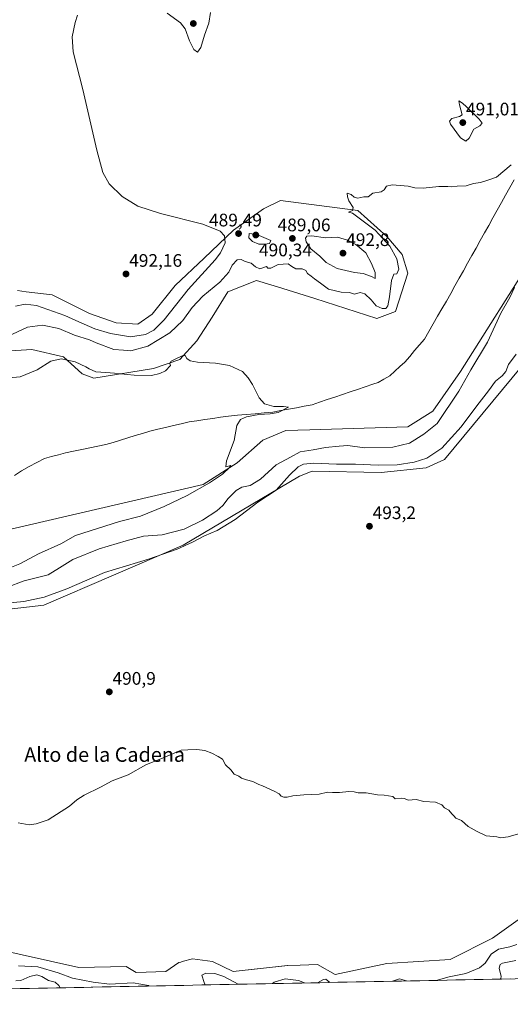
# Model space of a CAD drawing. Units: metres. Extents: x 634693 to 638149, y 4732059 to 4734440.
# Drawn here: x 636587 to 636857, y 4732087 to 4732630 of the extents above; entities that cross this region are included whole.
import ezdxf
from ezdxf.enums import TextEntityAlignment as Align

# ---------------------------------------------------------------- set-up
doc = ezdxf.new("R2010")
doc.units = ezdxf.units.M
doc.header["$MEASUREMENT"] = 0
for name, color, linetype, lineweight in [('Carátula', 7, 'Continuous', 5), ('Corriente natural lineal', 142, 'Continuous', 13), ('Cultivos herbáceos CxS', 92, 'Continuous', 0), ('Curva de nivel normal', 36, 'Continuous', 0), ('Entidad de ámbito territorial CxS', 92, 'Continuous', 0), ('Matorral CxS', 135, 'Continuous', 0), ('Municipio CxS', 142, 'Continuous', 0), ('Punto de cota en terreno', 7, 'Continuous', 0), ('Rótulo de punto de cota en terreno', 19, 'Continuous', 0), ('Suelo desnudo CxS', 43, 'Continuous', 0), ('Texto cartográfico', 19, 'Continuous', 0)]:
    doc.layers.add(name, color=color, linetype=linetype, lineweight=lineweight)
doc.styles.add('Arial', font='txt', dxfattribs={"height": 0.2})

# ---------------------------------------------------------------- blocks, each defined once
blk = doc.blocks.new('*U151')
at = {"layer": 'Cultivos herbáceos CxS', "color": 92, "linetype": 'Continuous', "lineweight": 0}
for points in [[(636545.9279, 4732300.7197, 490.1561), (636600.2531, 4732306.8719, 490.9248), (636676.9991, 4732339.9845, 491.0954), (636741.1489, 4732378.1051, 491.979), (636748.0591, 4732380.8389, 492.0385), (636786.0523, 4732380.0533, 492.4451), (636810.8823, 4732382.6019, 493.3269), (636820.9493, 4732387.1937, 493.5472), (636868.8329, 4732445.1955, 493.3374)], [(636871.0813, 4732501.1451, 486.6615), (636829.7185, 4732435.8421, 484.9315), (636814.4571, 4732413.8207, 484.2552), (636800.7259, 4732405.1799, 483.861), (636746.7867, 4732403.6657, 482.4283), (636733.4597, 4732403.2923, 481.7386), (636720.9107, 4732397.8605, 481.584), (636706.6511, 4732385.3937, 481.7719), (636687.9329, 4732373.4371, 481.1386), (636535.2307, 4732338.0349, 474.6913)], [(636896.7885, 4732158.5697, 484.2618), (636847.4067, 4732123.4347, 486.2872), (636823.9693, 4732111.5261, 488.3232), (636789.0723, 4732109.3447, 488.2713), (636760.7189, 4732103.3453, 488.1273), (636760.7189, 4732103.3453, 488.1273), (636750.9039, 4732108.7997, 487.6299), (636741.4985, 4732108.4861, 488.196), (636734.5463, 4732108.2547, 487.5651), (636704.5571, 4732104.9821, 487.3642), (636693.1071, 4732110.4375, 487.3313), (636682.2011, 4732112.0735, 487.8927), (636676.4901, 4732110.4411, 488.3624), (636675.7019, 4732110.2157, 488.3988), (636674.5681, 4732109.8917, 488.466), (636667.4789, 4732104.9829, 488.8489), (636651.1221, 4732104.4383, 486.8767), (636645.6693, 4732107.7105, 488.8771), (636619.4969, 4732107.1659, 488.32), (636570.9681, 4732118.0755, 488.7687)], [(636581.8297, 4732447.1045, 481.6053), (636587.8029, 4732447.5031, 481.1832), (636593.7257, 4732447.8983, 480.8245), (636611.1747, 4732443.9299, 479.7676), (636621.4513, 4732434.4449, 478.7589), (636627.8293, 4732432.0277, 478.678), (636660.7425, 4732437.4521, 479.965), (636675.2137, 4732442.3039, 479.8386), (636684.4489, 4732452.7247, 480.4968), (636692.9793, 4732465.6655, 481.3368), (636701.5895, 4732479.6353, 482.2334), (636717.4519, 4732485.9829, 482.7346), (636731.3367, 4732481.6953, 482.4605), (636731.8341, 4732481.5417, 482.4448), (636749.5715, 4732476.0645, 481.9806), (636783.6753, 4732464.9559, 482.3799), (636793.9855, 4732468.9227, 482.6654), (636800.7279, 4732489.9483, 483.7603), (636797.5553, 4732500.2643, 484.1024), (636789.2275, 4732510.1835, 484.6847), (636773.2639, 4732524.4387, 484.842), (636730.5391, 4732530.0215, 486.846), (636721.1569, 4732525.5177, 487.3188), (636704.7625, 4732513.7549, 489.547), (636688.5029, 4732498.2833, 490.5161), (636672.6407, 4732483.2077, 491.2497), (636659.9501, 4732467.3379, 491.1637), (636652.0191, 4732461.7841, 491.4435), (636640.1231, 4732462.5775, 491.861), (636625.4513, 4732467.7347, 491.767), (636604.8305, 4732478.0499, 491.6804), (636590.5545, 4732479.6371, 490.9743), (636585.7955, 4732480.4313, 490.8293)]]:
    blk.add_polyline3d(points, dxfattribs=at)
blk = doc.blocks.new('*U181')
at = {"layer": 'Curva de nivel normal', "color": 36, "linetype": 'Continuous', "lineweight": 0}
for points in [[(636658.21, 4732096.98, 485), (636657.85, 4732097.3, 485), (636649.52, 4732098.67, 485), (636636.52, 4732098.07, 485), (636627.46, 4732099.19, 485), (636616.03, 4732101.34, 485), (636608.12, 4732104.32, 485), (636596.97, 4732107.57, 485), (636586.32, 4732108.15, 485)], [(636579.74, 4732316.71, 485), (636589.4, 4732320.46, 485), (636602.68, 4732323.68, 485), (636608.86, 4732327.52, 485), (636616.21, 4732332.04, 485), (636630.8, 4732338.04, 485), (636645.52, 4732342.45, 485), (636655.18, 4732344.96, 485), (636665.39, 4732345.76, 485), (636677.49, 4732348.94, 485), (636687.66, 4732353.74, 485), (636695.52, 4732358.87, 485), (636698.77, 4732361.87, 485), (636701.7, 4732365.78, 485), (636706.24, 4732370.24, 485), (636709.38, 4732371.92, 485), (636713.96, 4732372.96, 485), (636719.61, 4732376.34, 485), (636728.13, 4732384.28, 485), (636736.08, 4732388.62, 485), (636741.51, 4732391.42, 485), (636748.51, 4732392.6, 485), (636755.34, 4732393.88, 485), (636762.85, 4732394.62, 485), (636767.68, 4732394.9, 485), (636776.84, 4732393.69, 485), (636792.5, 4732394.02, 485), (636801.61, 4732396.31, 485), (636809.56, 4732401.23, 485), (636816.83, 4732407.13, 485), (636828.78, 4732424.92, 485), (636835.36, 4732436.74, 485), (636844.6, 4732451.86, 485), (636851.92, 4732467.86, 485), (636856.91, 4732476.65, 485), (636859.39, 4732482.03, 485)], [(636857.57, 4732549.63, 485), (636849.5, 4732542.98, 485), (636844.83, 4732541.34, 485), (636840.83, 4732540.04, 485), (636836.89, 4732539.36, 485), (636832.83, 4732538.2, 485), (636827.94, 4732537.95, 485), (636824.81, 4732537.49, 485), (636822.75, 4732537.83, 485), (636817.75, 4732537.72, 485), (636809.11, 4732536.86, 485), (636804.62, 4732537.05, 485), (636800.97, 4732538, 485), (636792.12, 4732538.7, 485), (636788.89, 4732538.01, 485), (636787.78, 4732535.86, 485), (636785.99, 4732534.82, 485), (636781.5, 4732534.05, 485), (636778.84, 4732532.15, 485), (636776.51, 4732531.99, 485), (636773.22, 4732531.4, 485), (636771.18, 4732531.96, 485), (636769.52, 4732533.39, 485), (636767.24, 4732534.1, 485), (636767.45, 4732532.12, 485), (636768.26, 4732529.87, 485), (636770.58, 4732526.17, 485), (636770.22, 4732524.56, 485), (636768.09, 4732523.65, 485), (636770.33, 4732522.99, 485), (636782.82, 4732513.66, 485), (636790.85, 4732504.87, 485), (636794.74, 4732497.86, 485), (636795.84, 4732492.18, 485), (636794.74, 4732489.67, 485), (636792.99, 4732489.34, 485), (636791.76, 4732485.9, 485), (636790.66, 4732476.85, 485), (636789.68, 4732472, 485), (636788.64, 4732470.58, 485), (636786.51, 4732470.53, 485), (636783.22, 4732471.99, 485), (636780.48, 4732475.3, 485), (636777.02, 4732478.67, 485), (636774.5, 4732479.26, 485), (636771.29, 4732478.36, 485), (636768.54, 4732479.32, 485), (636764.04, 4732479.56, 485), (636756.96, 4732481.14, 485), (636752.7, 4732484.47, 485), (636749.33, 4732486.86, 485), (636747.5, 4732488.38, 485), (636745.51, 4732489.72, 485), (636744.55, 4732491.54, 485), (636742.51, 4732492.3, 485), (636739.13, 4732492.42, 485), (636736.84, 4732493.62, 485), (636734.87, 4732495.11, 485), (636729.36, 4732494.68, 485), (636725.24, 4732492.81, 485), (636723.67, 4732492.79, 485), (636722.84, 4732493.6, 485), (636719.28, 4732492.29, 485), (636716.76, 4732493.5, 485), (636714.47, 4732495.48, 485), (636711.2, 4732496.34, 485), (636708.9, 4732497.43, 485), (636706.66, 4732497.34, 485), (636704.02, 4732494.34, 485), (636702.21, 4732490.58, 485), (636697.11, 4732484.97, 485), (636687.92, 4732477.38, 485), (636681.88, 4732471.09, 485), (636676.73, 4732463.94, 485), (636669.67, 4732457.05, 485), (636657.56, 4732449.74, 485), (636648.18, 4732447.24, 485), (636644.16, 4732447.48, 485), (636638.76, 4732447.92, 485), (636629.15, 4732451.52, 485), (636625.33, 4732453.31, 485), (636617.09, 4732455.82, 485), (636608.51, 4732459.46, 485), (636599.53, 4732461.39, 485), (636591.25, 4732460.2, 485), (636577.55, 4732453.74, 485)], [(636860.75, 4732119.8, 485), (636856.97, 4732118.56, 485), (636850.68, 4732117.33, 485), (636846.67, 4732114.53, 485), (636843.26, 4732109.68, 485), (636840.23, 4732107.07, 485), (636832.6, 4732103.83, 485), (636823.5, 4732102.13, 485), (636816.31, 4732100.11, 485)], [(636707.34, 4732097.95, 485), (636699.33, 4732102.26, 485), (636694.44, 4732103.93, 485), (636689.54, 4732104.15, 485), (636687.3, 4732102.95, 485), (636688.5, 4732098.92, 485), (636689.13, 4732097.59, 485)], [(636743.81, 4732098.67, 485), (636740.51, 4732099.98, 485), (636733.17, 4732101, 485), (636727.17, 4732099.18, 485), (636726.19, 4732098.33, 485)], [(636757.69, 4732098.95, 485), (636755.54, 4732100.77, 485), (636754.31, 4732100.68, 485), (636750.91, 4732098.81, 485)], [(636800.01, 4732099.78, 485), (636796.2, 4732100.95, 485), (636792.36, 4732099.63, 485)]]:
    blk.add_polyline3d(points, dxfattribs=at)
blk = doc.blocks.new('*U182')
at = {"layer": 'Curva de nivel normal', "color": 36, "linetype": 'Continuous', "lineweight": 0}
for points in [[(636584.72, 4732471.77, 490), (636590.01, 4732472.97, 490), (636596.15, 4732472.07, 490), (636611.8, 4732466.71, 490), (636619.61, 4732463.15, 490), (636628.33, 4732459.36, 490), (636637, 4732456.67, 490), (636648.05, 4732454.86, 490), (636656.18, 4732456.17, 490), (636660.85, 4732458.51, 490), (636666.58, 4732464.32, 490), (636679.76, 4732481.04, 490), (636694.6, 4732497.27, 490), (636697.53, 4732501.19, 490), (636700.12, 4732506.64, 490), (636699.8, 4732510.48, 490), (636697.43, 4732513.1, 490), (636687.74, 4732517.08, 490), (636664.52, 4732522.86, 490), (636651.95, 4732526.95, 490), (636643.4, 4732532.32, 490), (636636.16, 4732539.25, 490), (636632.72, 4732545.5, 490), (636629.45, 4732557.8, 490), (636621.7, 4732591.29, 490), (636616.48, 4732612.02, 490), (636615.84, 4732620.3, 490), (636617.46, 4732628.17, 490), (636618.88, 4732632.17, 490)], [(636668.2, 4732633.31, 490), (636675.49, 4732627.98, 490), (636678.01, 4732624.62, 490), (636680.51, 4732618.04, 490), (636682.8, 4732613.26, 490), (636684.85, 4732611.73, 490), (636686.78, 4732614.38, 490), (636688.68, 4732621.26, 490), (636691.06, 4732627.89, 490), (636691.98, 4732633.76, 490)], [(636860.32, 4732445.38, 490), (636856.13, 4732439.69, 490), (636854.71, 4732435.71, 490), (636852.74, 4732433.37, 490), (636849.05, 4732430.37, 490), (636845.12, 4732425.1, 490), (636838.65, 4732416.92, 490), (636830.16, 4732405.19, 490), (636819.48, 4732393.5, 490), (636811.12, 4732387.94, 490), (636804.15, 4732385.76, 490), (636794.88, 4732384.36, 490), (636784.37, 4732384.08, 490), (636771.89, 4732384.7, 490), (636761.52, 4732384.73, 490), (636748.89, 4732385.28, 490), (636743.19, 4732384.74, 490), (636740.37, 4732383.23, 490), (636735.58, 4732378.58, 490), (636728.19, 4732370.44, 490), (636718.13, 4732363.73, 490), (636705.56, 4732354.14, 490), (636695.68, 4732348.11, 490), (636688.8, 4732345.1, 490), (636682.16, 4732341.62, 490), (636673.61, 4732337.8, 490), (636657.92, 4732332.4, 490), (636633.71, 4732325, 490), (636612.86, 4732315.94, 490), (636600.53, 4732311.38, 490), (636589.19, 4732309.02, 490), (636579.68, 4732307.97, 490)], [(636586.19, 4732186.89, 490), (636592.22, 4732185.92, 490), (636596.1, 4732186.34, 490), (636602.67, 4732188.54, 490), (636614.41, 4732196.1, 490), (636618.39, 4732199.56, 490), (636622.41, 4732202.12, 490), (636631.53, 4732206.54, 490), (636637.86, 4732210.03, 490), (636646.74, 4732213.44, 490), (636656.4, 4732218.95, 490), (636666.84, 4732223.11, 490), (636675.92, 4732227.05, 490), (636679.62, 4732227.24, 490), (636684.52, 4732227.36, 490), (636688.85, 4732226.85, 490), (636692.8, 4732225.41, 490), (636696.3, 4732223.5, 490), (636698.63, 4732221.97, 490), (636700.33, 4732218.86, 490), (636703.17, 4732216.21, 490), (636705, 4732213.71, 490), (636707.59, 4732212.64, 490), (636709.2, 4732211.58, 490), (636711.9, 4732210.62, 490), (636715.43, 4732209.82, 490), (636718.62, 4732208, 490), (636720.68, 4732207.4, 490), (636722.66, 4732206.38, 490), (636727.09, 4732204.47, 490), (636729.81, 4732202.86, 490), (636730.97, 4732201.69, 490), (636732.42, 4732201.14, 490), (636734.29, 4732201.06, 490), (636737.39, 4732201.76, 490), (636743.51, 4732202.34, 490), (636751.84, 4732202.81, 490), (636756.51, 4732203.84, 490), (636759.17, 4732203.67, 490), (636763.17, 4732203.72, 490), (636768.28, 4732204.31, 490), (636771.25, 4732204.1, 490), (636773.33, 4732203.57, 490), (636777.72, 4732203.47, 490), (636784.02, 4732202.33, 490), (636787.72, 4732202.18, 490), (636792.5, 4732201.47, 490), (636793.7, 4732200.16, 490), (636797.3, 4732200.56, 490), (636798.92, 4732200.44, 490), (636800.86, 4732199.46, 490), (636805.24, 4732199.76, 490), (636809.62, 4732198.73, 490), (636816.03, 4732198.4, 490), (636819.54, 4732196.82, 490), (636820.85, 4732195.25, 490), (636823.28, 4732194.01, 490), (636824.87, 4732191.93, 490), (636826.06, 4732190.8, 490), (636827.09, 4732189.49, 490), (636830.19, 4732188.25, 490), (636833.96, 4732185.02, 490), (636838.83, 4732182.1, 490), (636843.8, 4732179.85, 490), (636849.65, 4732179.33, 490), (636851.78, 4732178.66, 490), (636855.98, 4732179.25, 490), (636871.93, 4732183.92, 490)]]:
    blk.add_polyline3d(points, dxfattribs=at)
blk = doc.blocks.new('*U198')
at = {"layer": 'Curva de nivel normal', "color": 36, "linetype": 'Continuous', "lineweight": 0}
for points in [[(636609.28, 4732096.02, 480), (636608.48, 4732097.37, 480), (636606.47, 4732099.04, 480), (636602.86, 4732100.11, 480), (636599.15, 4732102.2, 480), (636596.37, 4732103.1, 480), (636592.49, 4732102.27, 480), (636587.53, 4732100.03, 480), (636584.89, 4732099.8, 480)], [(636579.76, 4732326.84, 480), (636587.05, 4732329.73, 480), (636597.36, 4732335.26, 480), (636609.54, 4732340.76, 480), (636617.79, 4732345.36, 480), (636641.97, 4732353.06, 480), (636653.52, 4732356.11, 480), (636666.52, 4732361.31, 480), (636679.18, 4732367.47, 480), (636691.52, 4732374.34, 480), (636698.58, 4732379.18, 480), (636702.55, 4732382.9, 480), (636703.29, 4732384.02, 480), (636700.5, 4732383.29, 480), (636700.78, 4732386.46, 480), (636705.02, 4732397.7, 480), (636706.62, 4732406.03, 480), (636708.51, 4732409.29, 480), (636711.79, 4732410.72, 480), (636718.63, 4732412.01, 480), (636724.98, 4732412.35, 480), (636729.39, 4732413.18, 480), (636734.98, 4732416.11, 480), (636732.27, 4732416.54, 480), (636726.89, 4732416.44, 480), (636721.75, 4732417.86, 480), (636718.79, 4732421.23, 480), (636715.23, 4732428.66, 480), (636712.88, 4732432.34, 480), (636709.74, 4732435.85, 480), (636702.45, 4732439.13, 480), (636694.85, 4732440.33, 480), (636684.85, 4732441, 480), (636680.85, 4732441.68, 480), (636679.08, 4732443.02, 480), (636678.09, 4732444.56, 480), (636676.41, 4732444.47, 480), (636673.04, 4732442.67, 480), (636670.35, 4732441.44, 480), (636669.74, 4732440.24, 480), (636669.94, 4732438.99, 480), (636667.18, 4732436.18, 480), (636664.18, 4732434.62, 480), (636659.56, 4732433.62, 480), (636650, 4732433.68, 480), (636646.13, 4732434.14, 480), (636639.1, 4732434.77, 480), (636634.4, 4732435.3, 480), (636628.86, 4732435.53, 480), (636625.26, 4732437.26, 480), (636623.31, 4732438.31, 480), (636617.49, 4732441.02, 480), (636609.79, 4732442.78, 480), (636604.18, 4732441.39, 480), (636596.53, 4732436.66, 480), (636587.19, 4732432.84, 480), (636579.19, 4732432.16, 480)], [(636860.24, 4732111.06, 480), (636852.93, 4732109.56, 480), (636851.59, 4732108.88, 480), (636850.95, 4732106.91, 480), (636852.1, 4732102.29, 480), (636851.93, 4732101.22, 480), (636851.31, 4732100.8, 480)]]:
    blk.add_polyline3d(points, dxfattribs=at)
blk = doc.blocks.new('5PATER')
at = {"layer": 'Carátula', "linetype": 'Continuous', "lineweight": 5}
h = blk.add_hatch(color=250, dxfattribs=at)
edge = h.paths.add_edge_path()
edge.add_ellipse((0, 0.01), major_axis=(-1.33, -1.34), ratio=0.999422, start_angle=0, end_angle=360)

msp = doc.modelspace()

# ---------------------------------------------------------------- linework, layer by layer
at = {"layer": 'Corriente natural lineal', "color": 142, "linetype": 'Continuous', "lineweight": 13}
msp.add_polyline3d([(636859.2, 4732541.35, 484.5), (636856.87, 4732537.19, 484.24), (636854.55, 4732533.02, 484.34), (636852.23, 4732528.85, 484.13), (636849.9, 4732524.68, 484.24), (636847.58, 4732520.52, 484.12), (636845.26, 4732516.35, 484.13), (636842.93, 4732512.18, 484.06), (636840.61, 4732508.01, 483.9), (636838.29, 4732503.85, 483.87), (636835.97, 4732499.68, 483.71), (636833.64, 4732495.51, 483.64), (636831.32, 4732491.34, 483.37), (636829, 4732487.18, 483.48), (636826.67, 4732483.01, 483.15), (636824.35, 4732478.84, 483.35), (636821.94, 4732474.63, 483.02), (636819.52, 4732470.41, 483.03), (636817.11, 4732466.2, 482.7), (636814.7, 4732461.99, 482.64), (636812.28, 4732457.77, 482.31), (636809.87, 4732453.56, 482.3), (636807.17, 4732450.41, 482.11), (636804.47, 4732447.26, 482.05), (636801.76, 4732444.11, 481.82), (636799.06, 4732440.96, 481.88), (636796.31, 4732438.44, 481.47), (636793.55, 4732435.93, 481.68), (636790.8, 4732433.41, 481.39), (636787.59, 4732431.58, 481.49), (636784.38, 4732429.75, 481.48), (636781.45, 4732428.74, 481.41), (636777.27, 4732427.33, 481.18), (636773.09, 4732425.92, 481.29), (636768.9, 4732424.51, 481.13), (636764.72, 4732423.11, 480.85), (636760.54, 4732421.7, 480.94), (636756.36, 4732420.29, 480.95), (636752.17, 4732418.88, 480.84), (636747.99, 4732417.47, 480.56), (636743.68, 4732416.65, 480.54), (636739.37, 4732415.83, 480.69), (636735.05, 4732415.01, 480.58), (636730.74, 4732414.19, 479.79), (636726.43, 4732413.37, 479.43), (636721.54, 4732412.94, 479.43), (636716.64, 4732412.51, 479.4), (636711.75, 4732412.08, 479.19), (636706.85, 4732411.65, 479.36), (636701.96, 4732411.22, 479.19), (636697.62, 4732410.57, 479.12), (636693.28, 4732409.92, 479.01), (636688.95, 4732409.27, 478.7), (636684.61, 4732408.62, 478.27), (636680.27, 4732407.97, 478.03), (636675.94, 4732406.96, 477.93), (636671.61, 4732405.95, 477.92), (636667.29, 4732404.93, 478.09), (636662.96, 4732403.92, 477.75), (636658.63, 4732402.91, 477.32), (636654.61, 4732401.67, 477.34), (636650.58, 4732400.42, 477.44), (636646.56, 4732399.18, 477.21), (636642.54, 4732397.93, 476.88), (636638.51, 4732396.69, 476.8), (636634.49, 4732395.44, 476.82), (636630.03, 4732394.55, 476.67), (636625.57, 4732393.66, 476.19), (636621.11, 4732392.78, 476.11), (636616.65, 4732391.89, 476.22), (636612.19, 4732391, 476.12), (636608.34, 4732389.92, 475.84), (636604.49, 4732388.84, 475.43), (636600.64, 4732387.76, 475.37), (636596.42, 4732385.53, 475.84), (636592.21, 4732383.31, 475.26), (636587.99, 4732381.08, 475.37), (636584.16, 4732378.52, 475.08)], dxfattribs=at)
at = {"layer": 'Cultivos herbáceos CxS', "color": 92, "linetype": 'Continuous', "lineweight": 0}
for points in [[(636581.83, 4732447.1, 481.61), (636587.8, 4732447.5, 481.18), (636593.73, 4732447.9, 480.82), (636611.17, 4732443.93, 479.77), (636621.45, 4732434.44, 478.76), (636627.83, 4732432.03, 478.68), (636660.74, 4732437.45, 479.97), (636675.21, 4732442.3, 479.84), (636684.45, 4732452.72, 480.5), (636692.98, 4732465.67, 481.34), (636701.59, 4732479.64, 482.23), (636717.45, 4732485.98, 482.73), (636731.34, 4732481.7, 482.46), (636731.83, 4732481.54, 482.44), (636749.57, 4732476.06, 481.98), (636783.68, 4732464.96, 482.38), (636793.99, 4732468.92, 482.67), (636800.73, 4732489.95, 483.76), (636797.56, 4732500.26, 484.1), (636789.23, 4732510.18, 484.68), (636773.26, 4732524.44, 484.84), (636730.54, 4732530.02, 486.85), (636721.16, 4732525.52, 487.32), (636704.76, 4732513.75, 489.55), (636688.5, 4732498.28, 490.52), (636672.64, 4732483.21, 491.25), (636659.95, 4732467.34, 491.16), (636652.02, 4732461.78, 491.44), (636640.12, 4732462.58, 491.86), (636625.45, 4732467.73, 491.77), (636604.83, 4732478.05, 491.68), (636590.55, 4732479.64, 490.97), (636585.8, 4732480.43, 490.83)], [(636871.08, 4732501.15, 486.66), (636829.72, 4732435.84, 484.93), (636814.46, 4732413.82, 484.26), (636800.73, 4732405.18, 483.86), (636746.79, 4732403.67, 482.43), (636733.46, 4732403.29, 481.74), (636720.91, 4732397.86, 481.58), (636706.65, 4732385.39, 481.77), (636687.93, 4732373.44, 481.14), (636535.23, 4732338.03, 474.69)], [(636545.93, 4732300.72, 490.16), (636600.25, 4732306.87, 490.92), (636677, 4732339.98, 491.1), (636741.15, 4732378.11, 491.98), (636748.06, 4732380.84, 492.04), (636786.05, 4732380.05, 492.45), (636810.88, 4732382.6, 493.33), (636820.95, 4732387.19, 493.55), (636868.83, 4732445.2, 493.34)], [(636570.97, 4732118.08, 488.77), (636619.5, 4732107.17, 488.32), (636645.67, 4732107.71, 488.88), (636651.12, 4732104.44, 486.88), (636667.48, 4732104.98, 488.85), (636674.57, 4732109.89, 488.47), (636675.7, 4732110.22, 488.4), (636676.49, 4732110.44, 488.36), (636682.2, 4732112.07, 487.89), (636693.11, 4732110.44, 487.33), (636704.56, 4732104.98, 487.36), (636734.55, 4732108.25, 487.57), (636741.5, 4732108.49, 488.2), (636750.9, 4732108.8, 487.63), (636760.72, 4732103.35, 488.13), (636789.07, 4732109.34, 488.27), (636823.97, 4732111.53, 488.32), (636847.41, 4732123.43, 486.29), (636896.79, 4732158.57, 484.26)]]:
    msp.add_polyline3d(points, dxfattribs=at)
at = {"layer": 'Curva de nivel normal', "color": 36, "linetype": 'Continuous', "lineweight": 0}
for points in [[(636832.73, 4732562.69, 490), (636834.44, 4732564.48, 490), (636837.07, 4732569.36, 490), (636840.36, 4732571.2, 490), (636841.69, 4732572.62, 490), (636839.97, 4732574.82, 490), (636833.02, 4732581.7, 490), (636830.86, 4732583.72, 490), (636828.78, 4732584.96, 490), (636829.16, 4732582.76, 490), (636830.68, 4732577.36, 490), (636829.1, 4732576.41, 490), (636824.93, 4732575.32, 490), (636823.64, 4732573.75, 490), (636824.2, 4732572.09, 490), (636829.78, 4732564.64, 490), (636832.73, 4732562.69, 490)], [(636721.97, 4732505.97, 490), (636724.5, 4732506.31, 490), (636725.26, 4732507.94, 490), (636717.48, 4732511.29, 490), (636713.42, 4732511.77, 490), (636713.13, 4732509.47, 490), (636715.18, 4732507.52, 490), (636718.64, 4732505.98, 490), (636721.97, 4732505.97, 490)], [(636782.67, 4732487.07, 490), (636782.78, 4732490.38, 490), (636780.7, 4732495.3, 490), (636777.62, 4732501.26, 490), (636772.1, 4732505.8, 490), (636767.5, 4732508.18, 490), (636762.05, 4732509.81, 490), (636755.47, 4732509.52, 490), (636747.79, 4732510.64, 490), (636745.02, 4732510.46, 490), (636744.35, 4732509.35, 490), (636744.69, 4732507.17, 490), (636747.36, 4732503.41, 490), (636752.2, 4732499.34, 490), (636755.68, 4732495.79, 490), (636761.88, 4732492.57, 490), (636771.3, 4732490.36, 490), (636776.11, 4732489.85, 490), (636780.64, 4732488.18, 490), (636782.67, 4732487.07, 490)]]:
    msp.add_polyline3d(points, dxfattribs=at)
at = {"layer": 'Entidad de ámbito territorial CxS', "color": 92, "linetype": 'Continuous', "lineweight": 0}
msp.add_polyline3d([(636857.23, 4732100.91, 474.85), (636852.24, 4732100.82, 478.24), (636847.24, 4732100.72, 480.08), (636842.24, 4732100.62, 479.67), (636837.24, 4732100.52, 480.05), (636832.24, 4732100.42, 481.8), (636827.24, 4732100.32, 482.35), (636822.24, 4732100.22, 482.31), (636817.25, 4732100.12, 484.13), (636812.25, 4732100.03, 485.37), (636807.25, 4732099.93, 485.79), (636802.25, 4732099.83, 485.02), (636797.25, 4732099.73, 483.96), (636792.25, 4732099.63, 484.38), (636787.25, 4732099.53, 485.65), (636782.26, 4732099.43, 487.12), (636777.26, 4732099.33, 487.81), (636772.26, 4732099.24, 488.11), (636767.26, 4732099.14, 488.55), (636762.26, 4732099.04, 487.24), (636757.26, 4732098.94, 484), (636752.26, 4732098.84, 483.9), (636747.27, 4732098.74, 485.07), (636742.27, 4732098.64, 484.08), (636737.27, 4732098.54, 482.42), (636732.27, 4732098.45, 482.34), (636727.27, 4732098.35, 483.45), (636722.27, 4732098.25, 486.01), (636717.27, 4732098.15, 488.1), (636712.28, 4732098.05, 486.71), (636707.28, 4732097.95, 484.24), (636702.28, 4732097.85, 481.55), (636697.28, 4732097.75, 480.56), (636692.28, 4732097.66, 482.49), (636687.28, 4732097.56, 485.48), (636682.28, 4732097.46, 487.65), (636677.28, 4732097.36, 487.81), (636672.29, 4732097.26, 486.89), (636667.29, 4732097.16, 487.19), (636662.29, 4732097.06, 486.37), (636657.29, 4732096.96, 483.89), (636652.29, 4732096.87, 482.14), (636647.29, 4732096.77, 482.53), (636642.29, 4732096.67, 482.67), (636637.3, 4732096.57, 483.49), (636632.3, 4732096.47, 482.88), (636627.3, 4732096.37, 481.89), (636622.3, 4732096.27, 480.74), (636617.3, 4732096.17, 480.44), (636612.3, 4732096.08, 480.31), (636607.3, 4732095.98, 478.05), (636602.31, 4732095.88, 476.44), (636597.31, 4732095.78, 475.03), (636592.31, 4732095.68, 474.54), (636587.31, 4732095.58, 475.76), (636582.31, 4732095.48, 475.8)], dxfattribs=at)
at = {"layer": 'Matorral CxS', "color": 135, "linetype": 'Continuous', "lineweight": 0}
for points in [[(636535.23, 4732338.03, 474.69), (636687.93, 4732373.44, 481.14), (636706.65, 4732385.39, 481.77), (636720.91, 4732397.86, 481.58), (636733.46, 4732403.29, 481.74), (636746.79, 4732403.67, 482.43), (636800.73, 4732405.18, 483.86), (636814.46, 4732413.82, 484.26), (636829.72, 4732435.84, 484.93), (636871.08, 4732501.15, 486.66)], [(636871.08, 4732501.15, 486.66), (636829.72, 4732435.84, 484.93), (636814.46, 4732413.82, 484.26), (636800.73, 4732405.18, 483.86), (636746.79, 4732403.67, 482.43), (636733.46, 4732403.29, 481.74), (636720.91, 4732397.86, 481.58), (636706.65, 4732385.39, 481.77), (636687.93, 4732373.44, 481.14), (636535.23, 4732338.03, 474.69)], [(636868.83, 4732445.2, 493.34), (636820.95, 4732387.19, 493.55), (636810.88, 4732382.6, 493.33), (636786.05, 4732380.05, 492.45), (636748.06, 4732380.84, 492.04), (636741.15, 4732378.11, 491.98), (636677, 4732339.98, 491.1), (636600.25, 4732306.87, 490.92), (636545.93, 4732300.72, 490.16)], [(636545.93, 4732300.72, 490.16), (636600.25, 4732306.87, 490.92), (636677, 4732339.98, 491.1), (636741.15, 4732378.11, 491.98), (636748.06, 4732380.84, 492.04), (636786.05, 4732380.05, 492.45), (636810.88, 4732382.6, 493.33), (636820.95, 4732387.19, 493.55), (636868.83, 4732445.2, 493.34)]]:
    msp.add_polyline3d(points, dxfattribs=at)
at = {"layer": 'Municipio CxS', "color": 142, "linetype": 'Continuous', "lineweight": 0}
msp.add_polyline3d([(636857.23, 4732100.91, 474.85), (636852.24, 4732100.82, 478.24), (636847.24, 4732100.72, 480.08), (636842.24, 4732100.62, 479.67), (636837.24, 4732100.52, 480.05), (636832.24, 4732100.42, 481.8), (636827.24, 4732100.32, 482.35), (636822.24, 4732100.22, 482.31), (636817.25, 4732100.12, 484.13), (636812.25, 4732100.03, 485.37), (636807.25, 4732099.93, 485.79), (636802.25, 4732099.83, 485.02), (636797.25, 4732099.73, 483.96), (636792.25, 4732099.63, 484.38), (636787.25, 4732099.53, 485.65), (636782.26, 4732099.43, 487.12), (636777.26, 4732099.33, 487.81), (636772.26, 4732099.24, 488.11), (636767.26, 4732099.14, 488.55), (636762.26, 4732099.04, 487.24), (636757.26, 4732098.94, 484), (636752.26, 4732098.84, 483.9), (636747.27, 4732098.74, 485.07), (636742.27, 4732098.64, 484.08), (636737.27, 4732098.54, 482.42), (636732.27, 4732098.45, 482.34), (636727.27, 4732098.35, 483.45), (636722.27, 4732098.25, 486.01), (636717.27, 4732098.15, 488.1), (636712.28, 4732098.05, 486.71), (636707.28, 4732097.95, 484.24), (636702.28, 4732097.85, 481.55), (636697.28, 4732097.75, 480.56), (636692.28, 4732097.66, 482.49), (636687.28, 4732097.56, 485.48), (636682.28, 4732097.46, 487.65), (636677.28, 4732097.36, 487.81), (636672.29, 4732097.26, 486.89), (636667.29, 4732097.16, 487.19), (636662.29, 4732097.06, 486.37), (636657.29, 4732096.96, 483.89), (636652.29, 4732096.87, 482.14), (636647.29, 4732096.77, 482.53), (636642.29, 4732096.67, 482.67), (636637.3, 4732096.57, 483.49), (636632.3, 4732096.47, 482.88), (636627.3, 4732096.37, 481.89), (636622.3, 4732096.27, 480.74), (636617.3, 4732096.17, 480.44), (636612.3, 4732096.08, 480.31), (636607.3, 4732095.98, 478.05), (636602.31, 4732095.88, 476.44), (636597.31, 4732095.78, 475.03), (636592.31, 4732095.68, 474.54), (636587.31, 4732095.58, 475.76), (636582.31, 4732095.48, 475.8)], dxfattribs=at)
at = {"layer": 'Suelo desnudo CxS', "color": 43, "linetype": 'Continuous', "lineweight": 0}
for points in [[(636585.8, 4732480.43, 490.83), (636590.55, 4732479.64, 490.97), (636604.83, 4732478.05, 491.68), (636625.45, 4732467.73, 491.77), (636640.12, 4732462.58, 491.86), (636652.02, 4732461.78, 491.44), (636659.95, 4732467.34, 491.16), (636672.64, 4732483.21, 491.25), (636688.5, 4732498.28, 490.52), (636704.76, 4732513.75, 489.55), (636721.16, 4732525.52, 487.32), (636730.54, 4732530.02, 486.85), (636773.26, 4732524.44, 484.84), (636789.23, 4732510.18, 484.68), (636797.56, 4732500.26, 484.1), (636800.73, 4732489.95, 483.76), (636793.99, 4732468.92, 482.67), (636783.68, 4732464.96, 482.38), (636749.57, 4732476.06, 481.98), (636731.83, 4732481.54, 482.44), (636731.34, 4732481.7, 482.46), (636717.45, 4732485.98, 482.73), (636701.59, 4732479.64, 482.23), (636692.98, 4732465.67, 481.34), (636684.45, 4732452.72, 480.5), (636675.21, 4732442.3, 479.84), (636660.74, 4732437.45, 479.97), (636627.83, 4732432.03, 478.68), (636621.45, 4732434.44, 478.76), (636611.17, 4732443.93, 479.77), (636593.73, 4732447.9, 480.82), (636587.8, 4732447.5, 481.18), (636581.83, 4732447.1, 481.61)], [(636581.83, 4732447.1, 481.61), (636587.8, 4732447.5, 481.18), (636593.73, 4732447.9, 480.82), (636611.17, 4732443.93, 479.77), (636621.45, 4732434.44, 478.76), (636627.83, 4732432.03, 478.68), (636660.74, 4732437.45, 479.97), (636675.21, 4732442.3, 479.84), (636684.45, 4732452.72, 480.5), (636692.98, 4732465.67, 481.34), (636701.59, 4732479.64, 482.23), (636717.45, 4732485.98, 482.73), (636731.34, 4732481.7, 482.46), (636731.83, 4732481.54, 482.44), (636749.57, 4732476.06, 481.98), (636783.68, 4732464.96, 482.38), (636793.99, 4732468.92, 482.67), (636800.73, 4732489.95, 483.76), (636797.56, 4732500.26, 484.1), (636789.23, 4732510.18, 484.68), (636773.26, 4732524.44, 484.84), (636730.54, 4732530.02, 486.85), (636721.16, 4732525.52, 487.32), (636704.76, 4732513.75, 489.55), (636688.5, 4732498.28, 490.52), (636672.64, 4732483.21, 491.25), (636659.95, 4732467.34, 491.16), (636652.02, 4732461.78, 491.44), (636640.12, 4732462.58, 491.86), (636625.45, 4732467.73, 491.77), (636604.83, 4732478.05, 491.68), (636590.55, 4732479.64, 490.97), (636585.8, 4732480.43, 490.83)], [(636570.97, 4732118.08, 488.77), (636619.5, 4732107.17, 488.32), (636645.67, 4732107.71, 488.88), (636651.12, 4732104.44, 486.88), (636667.48, 4732104.98, 488.85), (636674.57, 4732109.89, 488.47), (636675.7, 4732110.22, 488.4), (636676.49, 4732110.44, 488.36), (636682.2, 4732112.07, 487.89), (636693.11, 4732110.44, 487.33), (636704.56, 4732104.98, 487.36), (636734.55, 4732108.25, 487.57), (636741.5, 4732108.49, 488.2), (636750.9, 4732108.8, 487.63), (636760.72, 4732103.35, 488.13), (636789.07, 4732109.34, 488.27), (636823.97, 4732111.53, 488.32), (636847.41, 4732123.43, 486.29), (636896.79, 4732158.57, 484.26)], [(636570.97, 4732118.08, 488.77), (636619.5, 4732107.17, 488.32), (636645.67, 4732107.71, 488.88), (636651.12, 4732104.44, 486.88), (636667.48, 4732104.98, 488.85), (636674.57, 4732109.89, 488.47), (636675.7, 4732110.22, 488.4), (636676.49, 4732110.44, 488.36), (636682.2, 4732112.07, 487.89), (636693.11, 4732110.44, 487.33), (636704.56, 4732104.98, 487.36), (636734.55, 4732108.25, 487.57), (636741.5, 4732108.49, 488.2), (636750.9, 4732108.8, 487.63), (636760.72, 4732103.35, 488.13), (636789.07, 4732109.34, 488.27), (636823.97, 4732111.53, 488.32), (636847.41, 4732123.43, 486.29), (636896.79, 4732158.57, 484.26)], [(636962.66, 4732103, 450.53), (636299, 4732089.89, 455.44), (636268.54, 4732098.77, 456.44), (636253.12, 4732095.54, 455.05), (636239.82, 4732088.72, 453.92), (636148.54, 4732086.91, 449.64)], [(636962.66, 4732103, 450.53), (636299, 4732089.89, 455.44)]]:
    msp.add_polyline3d(points, dxfattribs=at)

# ---------------------------------------------------------------- block references
at = {"layer": 'Cultivos herbáceos CxS', "color": 92, "linetype": 'Continuous', "lineweight": 0}
msp.add_blockref('*U151', (0, 0), dxfattribs=at)
at = {"layer": 'Curva de nivel normal', "color": 36, "linetype": 'Continuous', "lineweight": 0}
for name in ['*U182', '*U181', '*U198']:
    msp.add_blockref(name, (0, 0), dxfattribs=at)
at = {"layer": 'Punto de cota en terreno', "linetype": 'Continuous', "lineweight": 0}
for p in [(636682.59, 4732627.61, 490.24), (636831, 4732573, 491.01), (636707.5, 4732511.82, 489.49), (636717, 4732511, 490.34), (636737.15, 4732509.12, 489.06), (636765, 4732501, 492.8), (636645.51, 4732489.54, 492.16), (636779.6, 4732350.47, 493.2), (636636.32, 4732259.14, 490.9)]:
    msp.add_blockref('5PATER', p, dxfattribs=at)

# ---------------------------------------------------------------- texts
at = {"layer": 'Rótulo de punto de cota en terreno', "color": 19, "linetype": 'Continuous', "lineweight": 0, "style": 'Arial'}
for s, p in [('491,01', (636832.76, 4732574.76)), ('489,49', (636691.23, 4732513.58)), ('489,06', (636729, 4732510.88)), ('492,8', (636766.76, 4732502.76)), ('490,34', (636718.76, 4732497.09)), ('492,16', (636647.27, 4732491.3)), ('493,2', (636781.36, 4732352.23)), ('490,9', (636638.08, 4732260.9))]:
    msp.add_text(s, height=7, dxfattribs=at).set_placement(p, align=Align.BOTTOM_LEFT)
at = {"layer": 'Texto cartográfico', "color": 19, "linetype": 'Continuous', "lineweight": 0, "style": 'Arial'}
msp.add_text('Alto de la Cadena', height=8, dxfattribs=at).set_placement((636633.75, 4732224.59), align=Align.MIDDLE_CENTER)

doc.saveas('drawing.dxf')
